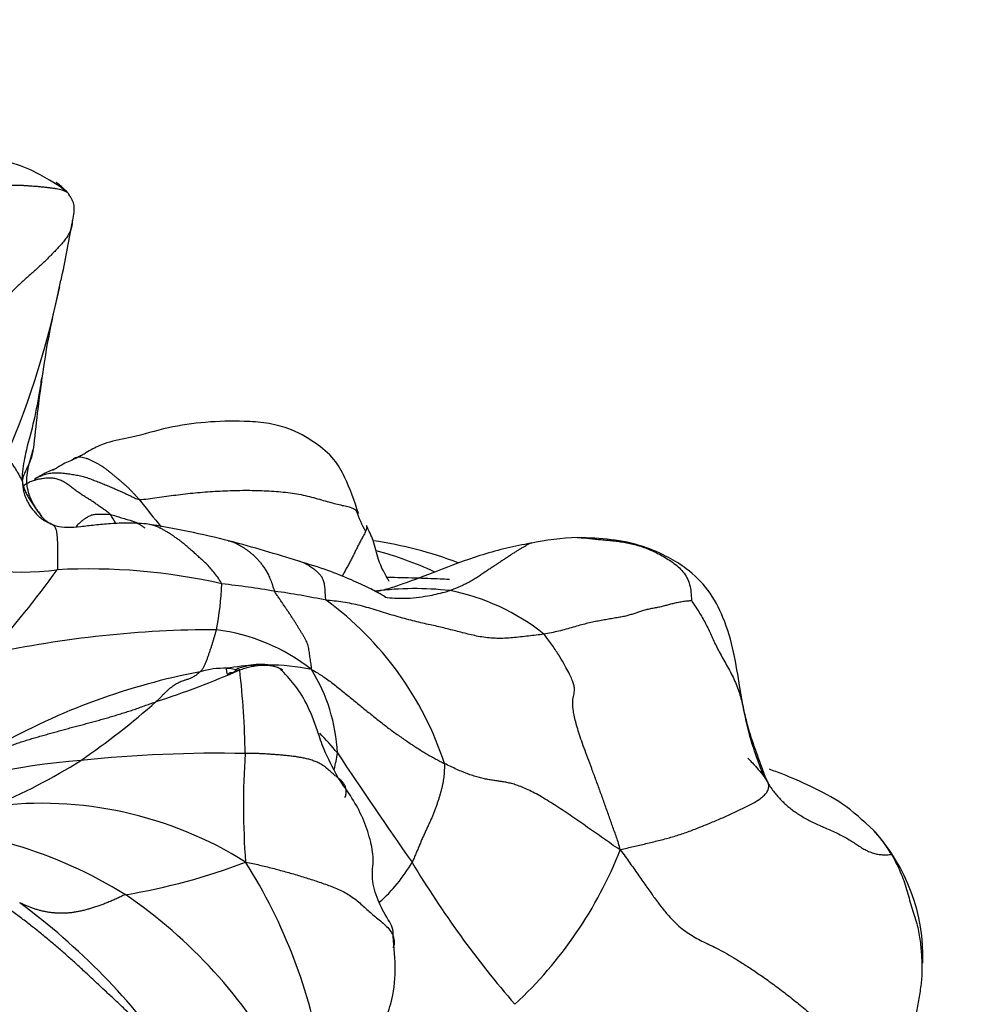
# Model space of a CAD drawing. Units: millimetres. Extents: x 0 to 1478, y 0 to 1761.
# Drawn here: x 288 to 307, y 1201 to 1221 of the extents above; entities that cross this region are included whole.
import ezdxf
from ezdxf import colors
from ezdxf.entities.mleader import LeaderData, LeaderLine
from ezdxf.math import Vec2, Vec3

# ---------------------------------------------------------------- set-up
doc = ezdxf.new("R2010")
doc.units = ezdxf.units.MM
doc.layers.add('DV7_Défaut', color=7, linetype='Continuous')
doc.layers.add('Défaut', color=7, linetype='Continuous')

# ---------------------------------------------------------------- blocks, each defined once
blk = doc.blocks.new('_DOT')
at = {"color": 0}
blk.add_line((0, 0), (-1, 0), dxfattribs=at)
at = {"color": 0, "const_width": 0.333}
blk.add_lwpolyline([(-0.1665, 0, 1), (0.1665, 0, 1)], format="xyb", close=True, dxfattribs=at)
blk = doc.blocks.new('SE6')
at = {"layer": 'DV7_Défaut', "color": 7, "linetype": 'Continuous'}
for centre, radius, start, end in [((287.161, 1214.742), 3.44, 51.5336, 108.6899), ((288.266, 1216.566), 1.341, 42.0736, 53.1184), ((288.266, 1216.566), 1.341, 35.4484, 37.8109), ((260.526, 1221.864), 29.301, 347.8634, 350.1077), ((271.722, 1219.209), 17.796, 336.9076, 348.6428), ((305.403, 1211.509), 16.764, 165.9705, 172.2475), ((324.397, 1208.792), 35.952, 172.0189, 174.3119), ((309.124, 1225.586), 23.259, 217.6844, 219.4065), ((297.279, 1211.913), 2.396, 198.6624, 209.4657), ((282.112, 1206.305), 9.343, 29.3992, 30.6687), ((288.031, 1192.962), 18.143, 75.7128, 81.045), ((283.304, 1176.437), 35.327, 72.591, 74.8974), ((294.188, 1202.62), 8.014, 69.2565, 81.6659), ((299.584, 1205.141), 5.476, 92.11, 101.9044), ((288.434, 1214.947), 5.016, 245.5429, 277.5727), ((293.497, 1203.288), 7.318, 65.3163, 74.9082), ((270.771, 1223.32), 22.668, 318.5465, 323.9358), ((289.727, 1198.16), 11.833, 77.1809, 93.0608), ((286.087, 1209.981), 6.271, 349.0626, 357.4077), ((290.32, 1191.405), 18.405, 80.3828, 83.6608), ((291.4, 1195.133), 14.556, 78.0433, 82.1227), ((296.17, 1203.625), 5.979, 83.3893, 97.5018), ((296.052, 1205.378), 4.263, 51.2498, 79.094), ((290.586, 1204.141), 6.484, 17.9991, 53.8004), ((292.28, 1187.175), 21.617, 90.0944, 102.0687), ((291.74, 1204.945), 3.879, 52.1124, 82.5189), ((285.43, 1224.686), 18.207, 287.9914, 293.5451), ((292.387, 1206.407), 1.622, 87.869, 106.63), ((293.227, 1203.474), 4.62, 92.5302, 99.7208), ((292.374, 1207.015), 1.015, 72.051, 85.8968), ((276.185, 1206.079), 16.629, 0.9007, 6.6159), ((293.227, 1203.474), 4.62, 78.8284, 89.6274), ((291.185, 1206.185), 3.456, 2.7936, 31.805), ((294.467, 1194.766), 13.438, 100.9168, 119.2897), ((280.14, 1219.803), 16.543, 304.7098, 311.2762), ((288.976, 1201.676), 7.343, 39.5695, 43.6337), ((292.245, 1181.239), 25.109, 88.7067, 96.1383), ((308.411, 1205.324), 15.633, 176.2691, 184.1354), ((289.724, 1207.114), 4.971, 347.4711, 351.2024), ((377.393, 1261.233), 99.299, 213.54971, 215.06039), ((290.672, 1191.88), 14.366, 94.437, 109.7098), ((282.799, 1217.07), 12.798, 293.0822, 301.8897), ((288.782, 1197.759), 7.599, 57.9036, 97.2964), ((285.735, 1195.989), 8.908, 58.0965, 89.0229), ((302.493, 1202.313), 3.723, 358.2661, 42.2881), ((292.492, 1207.479), 8.314, 312.8493, 338.5706), ((288.477, 1215.499), 12.108, 279.3443, 291.0186), ((283.778, 1198.47), 10.702, 9.4878, 32.3468), ((293.418, 1205.74), 3.108, 311.1802, 330.109), ((313.221, 1214.443), 19.945, 210.9316, 220.9035), ((284.941, 1195.431), 9.809, 28.7366, 55.8818), ((280.202, 1192.375), 13.705, 35.1604, 53.5053), ((295.281, 1202.773), 0.459, 354.9313, 38.2158)]:
    blk.add_arc(centre, radius, start, end, dxfattribs=at)
for points in [[(289.301, 1217.436), (289.304, 1217.43), (289.28, 1217.446), (289.238, 1217.466), (289.191, 1217.483), (289.138, 1217.497), (289.079, 1217.509), (289.015, 1217.519), (288.947, 1217.528), (288.876, 1217.536), (288.801, 1217.544), (288.723, 1217.551), (288.643, 1217.557), (288.562, 1217.564), (288.482, 1217.57), (288.405, 1217.574), (288.334, 1217.578), (288.27, 1217.579), (288.215, 1217.577), (288.167, 1217.572), (288.126, 1217.565), (288.094, 1217.557), (288.07, 1217.547), (288.052, 1217.535), (288.037, 1217.522), (288.023, 1217.506), (288.008, 1217.486), (287.993, 1217.463), (287.978, 1217.439), (287.968, 1217.422), (287.964, 1217.411)], [(289.417, 1212.175), (289.439, 1212.19), (289.466, 1212.2), (289.51, 1212.209), (289.56, 1212.208), (289.613, 1212.2), (289.667, 1212.185), (289.721, 1212.164), (289.775, 1212.139), (289.828, 1212.112), (289.88, 1212.084), (289.931, 1212.055), (289.982, 1212.024), (290.03, 1211.991), (290.077, 1211.956), (290.123, 1211.919), (290.168, 1211.882), (290.213, 1211.845), (290.258, 1211.808), (290.303, 1211.771), (290.347, 1211.733), (290.391, 1211.695), (290.435, 1211.657), (290.478, 1211.617), (290.52, 1211.577), (290.56, 1211.536), (290.6, 1211.494), (290.639, 1211.452), (290.678, 1211.41), (290.704, 1211.382), (290.717, 1211.368)], [(288.405, 1211.721), (288.406, 1211.677), (288.414, 1211.608), (288.434, 1211.508), (288.464, 1211.412), (288.506, 1211.323), (288.554, 1211.242), (288.609, 1211.166), (288.665, 1211.099), (288.721, 1211.042), (288.774, 1210.995), (288.825, 1210.959), (288.874, 1210.933), (288.917, 1210.914), (288.955, 1210.898), (288.988, 1210.881), (289.014, 1210.862), (289.036, 1210.839), (289.054, 1210.812), (289.067, 1210.78), (289.079, 1210.738), (289.087, 1210.685), (289.094, 1210.622), (289.097, 1210.551), (289.099, 1210.477), (289.099, 1210.399), (289.097, 1210.314), (289.097, 1210.215), (289.1, 1210.1), (289.104, 1210.014), (289.095, 1209.976)], [(294.122, 1208.007), (294.127, 1208.023), (294.123, 1208.059), (294.114, 1208.115), (294.105, 1208.171), (294.097, 1208.227), (294.089, 1208.283), (294.082, 1208.338), (294.074, 1208.393), (294.064, 1208.448), (294.049, 1208.5), (294.029, 1208.55), (294.006, 1208.598), (293.979, 1208.646), (293.951, 1208.693), (293.922, 1208.741), (293.891, 1208.791), (293.861, 1208.841), (293.829, 1208.892), (293.796, 1208.946), (293.761, 1209), (293.725, 1209.056), (293.686, 1209.113), (293.646, 1209.173), (293.604, 1209.233), (293.563, 1209.296), (293.52, 1209.359), (293.478, 1209.423), (293.435, 1209.487), (293.405, 1209.528), (293.395, 1209.551)], [(298.72, 1208.703), (298.67, 1208.695), (298.568, 1208.683), (298.414, 1208.666), (298.259, 1208.647), (298.102, 1208.63), (297.946, 1208.62), (297.791, 1208.619), (297.639, 1208.627), (297.492, 1208.646), (297.352, 1208.673), (297.215, 1208.706), (297.079, 1208.741), (296.943, 1208.775), (296.809, 1208.809), (296.675, 1208.842), (296.54, 1208.872), (296.398, 1208.903), (296.247, 1208.937), (296.088, 1208.977), (295.924, 1209.022), (295.758, 1209.069), (295.592, 1209.12), (295.425, 1209.171), (295.257, 1209.222), (295.088, 1209.268), (294.917, 1209.307), (294.745, 1209.337), (294.572, 1209.358), (294.458, 1209.369), (294.416, 1209.373)], [(301.636, 1209.367), (301.621, 1209.362), (301.553, 1209.358), (301.453, 1209.343), (301.357, 1209.326), (301.268, 1209.306), (301.185, 1209.284), (301.103, 1209.261), (301.017, 1209.239), (300.923, 1209.221), (300.827, 1209.203), (300.734, 1209.183), (300.65, 1209.16), (300.574, 1209.133), (300.5, 1209.107), (300.424, 1209.083), (300.341, 1209.06), (300.246, 1209.041), (300.14, 1209.023), (300.028, 1209.004), (299.912, 1208.984), (299.796, 1208.963), (299.68, 1208.941), (299.559, 1208.913), (299.432, 1208.879), (299.297, 1208.839), (299.157, 1208.8), (299.013, 1208.762), (298.867, 1208.73), (298.77, 1208.711), (298.72, 1208.703)], [(301.636, 1209.367), (301.653, 1209.341), (301.708, 1209.265), (301.783, 1209.148), (301.852, 1209.031), (301.916, 1208.916), (301.975, 1208.8), (302.029, 1208.685), (302.081, 1208.567), (302.138, 1208.446), (302.204, 1208.32), (302.277, 1208.19), (302.354, 1208.057), (302.427, 1207.921), (302.494, 1207.783), (302.552, 1207.644), (302.599, 1207.504), (302.636, 1207.363), (302.668, 1207.221), (302.7, 1207.078), (302.735, 1206.934), (302.774, 1206.791), (302.819, 1206.649), (302.868, 1206.509), (302.919, 1206.372), (302.966, 1206.239), (303.011, 1206.11), (303.056, 1205.986), (303.103, 1205.868), (303.137, 1205.791), (303.155, 1205.757)], [(291.922, 1207.961), (291.933, 1207.971), (291.945, 1207.983), (291.963, 1208.005), (291.979, 1208.029), (291.995, 1208.055), (292.01, 1208.083), (292.023, 1208.113), (292.035, 1208.143), (292.047, 1208.173), (292.059, 1208.204), (292.069, 1208.234), (292.08, 1208.265), (292.091, 1208.296), (292.101, 1208.326), (292.112, 1208.357), (292.122, 1208.388), (292.133, 1208.419), (292.143, 1208.45), (292.153, 1208.48), (292.163, 1208.511), (292.173, 1208.542), (292.182, 1208.573), (292.191, 1208.604), (292.2, 1208.636), (292.21, 1208.667), (292.219, 1208.698), (292.228, 1208.729), (292.237, 1208.76), (292.243, 1208.781), (292.245, 1208.791)], [(300.231, 1204.441), (300.21, 1204.533), (300.157, 1204.684), (300.076, 1204.912), (299.995, 1205.14), (299.914, 1205.369), (299.832, 1205.597), (299.749, 1205.824), (299.666, 1206.045), (299.587, 1206.256), (299.515, 1206.453), (299.452, 1206.632), (299.399, 1206.794), (299.356, 1206.94), (299.323, 1207.071), (299.301, 1207.187), (299.29, 1207.286), (299.289, 1207.37), (299.297, 1207.44), (299.311, 1207.499), (299.323, 1207.552), (299.328, 1207.61), (299.319, 1207.677), (299.296, 1207.757), (299.256, 1207.854), (299.198, 1207.972), (299.118, 1208.119), (299.011, 1208.298), (298.875, 1208.504), (298.766, 1208.648), (298.72, 1208.703)], [(294.122, 1208.007), (294.164, 1207.985), (294.228, 1207.946), (294.326, 1207.884), (294.423, 1207.818), (294.522, 1207.747), (294.62, 1207.67), (294.719, 1207.59), (294.817, 1207.509), (294.915, 1207.428), (295.011, 1207.349), (295.108, 1207.271), (295.203, 1207.195), (295.299, 1207.119), (295.394, 1207.043), (295.489, 1206.968), (295.583, 1206.894), (295.677, 1206.822), (295.771, 1206.753), (295.865, 1206.687), (295.958, 1206.622), (296.05, 1206.559), (296.141, 1206.499), (296.232, 1206.44), (296.322, 1206.384), (296.41, 1206.331), (296.498, 1206.28), (296.584, 1206.233), (296.67, 1206.187), (296.726, 1206.157), (296.753, 1206.144)], [(291.922, 1207.961), (291.906, 1207.946), (291.866, 1207.91), (291.803, 1207.865), (291.737, 1207.832), (291.674, 1207.809), (291.617, 1207.791), (291.566, 1207.773), (291.523, 1207.755), (291.484, 1207.736), (291.451, 1207.718), (291.423, 1207.701), (291.4, 1207.686), (291.38, 1207.672), (291.361, 1207.658), (291.343, 1207.645), (291.325, 1207.632), (291.309, 1207.62), (291.293, 1207.606), (291.277, 1207.591), (291.26, 1207.575), (291.243, 1207.558), (291.225, 1207.54), (291.205, 1207.521), (291.184, 1207.501), (291.161, 1207.478), (291.136, 1207.454), (291.11, 1207.427), (291.083, 1207.4), (291.066, 1207.381), (291.054, 1207.37)], [(288.103, 1206.473), (288.123, 1206.481), (288.195, 1206.508), (288.302, 1206.545), (288.408, 1206.58), (288.513, 1206.613), (288.62, 1206.645), (288.727, 1206.676), (288.835, 1206.707), (288.942, 1206.737), (289.05, 1206.767), (289.157, 1206.796), (289.264, 1206.826), (289.372, 1206.855), (289.479, 1206.883), (289.586, 1206.912), (289.693, 1206.941), (289.8, 1206.969), (289.907, 1206.998), (290.013, 1207.028), (290.119, 1207.058), (290.224, 1207.089), (290.329, 1207.121), (290.434, 1207.154), (290.538, 1207.188), (290.642, 1207.223), (290.745, 1207.259), (290.848, 1207.296), (290.952, 1207.333), (291.021, 1207.358), (291.054, 1207.37)], [(296.753, 1206.144), (296.756, 1206.124), (296.753, 1206.083), (296.751, 1206.023), (296.748, 1205.962), (296.744, 1205.902), (296.736, 1205.841), (296.726, 1205.779), (296.714, 1205.717), (296.699, 1205.655), (296.683, 1205.591), (296.665, 1205.527), (296.645, 1205.462), (296.623, 1205.396), (296.601, 1205.329), (296.576, 1205.26), (296.55, 1205.192), (296.523, 1205.122), (296.493, 1205.053), (296.462, 1204.984), (296.429, 1204.914), (296.396, 1204.842), (296.362, 1204.768), (296.328, 1204.692), (296.294, 1204.614), (296.259, 1204.532), (296.224, 1204.447), (296.188, 1204.361), (296.152, 1204.275), (296.128, 1204.219), (296.112, 1204.191)], [(300.231, 1204.441), (300.158, 1204.478), (300.054, 1204.553), (299.897, 1204.664), (299.741, 1204.774), (299.585, 1204.883), (299.429, 1204.991), (299.275, 1205.098), (299.121, 1205.202), (298.969, 1205.302), (298.819, 1205.397), (298.674, 1205.485), (298.535, 1205.563), (298.406, 1205.628), (298.288, 1205.68), (298.179, 1205.72), (298.08, 1205.749), (297.988, 1205.77), (297.901, 1205.785), (297.815, 1205.797), (297.728, 1205.809), (297.638, 1205.824), (297.544, 1205.843), (297.444, 1205.867), (297.34, 1205.897), (297.231, 1205.933), (297.116, 1205.978), (296.998, 1206.029), (296.877, 1206.084), (296.795, 1206.124), (296.753, 1206.144)], [(300.231, 1204.441), (300.282, 1204.457), (300.366, 1204.474), (300.49, 1204.502), (300.614, 1204.531), (300.738, 1204.561), (300.862, 1204.591), (300.987, 1204.622), (301.111, 1204.653), (301.234, 1204.686), (301.355, 1204.723), (301.475, 1204.762), (301.594, 1204.805), (301.711, 1204.849), (301.827, 1204.895), (301.943, 1204.941), (302.057, 1204.989), (302.171, 1205.037), (302.284, 1205.086), (302.397, 1205.136), (302.508, 1205.187), (302.618, 1205.239), (302.727, 1205.292), (302.833, 1205.347), (302.936, 1205.406), (303.029, 1205.47), (303.103, 1205.539), (303.151, 1205.611), (303.17, 1205.683), (303.168, 1205.73), (303.155, 1205.757)], [(303.155, 1205.757), (303.173, 1205.723), (303.212, 1205.664), (303.274, 1205.578), (303.341, 1205.497), (303.412, 1205.42), (303.486, 1205.348), (303.563, 1205.281), (303.644, 1205.218), (303.731, 1205.159), (303.822, 1205.101), (303.918, 1205.046), (304.02, 1204.992), (304.131, 1204.938), (304.251, 1204.886), (304.373, 1204.833), (304.493, 1204.779), (304.606, 1204.724), (304.71, 1204.668), (304.805, 1204.61), (304.893, 1204.551), (304.98, 1204.494), (305.07, 1204.44), (305.165, 1204.396), (305.26, 1204.364), (305.349, 1204.346), (305.43, 1204.339), (305.5, 1204.34), (305.556, 1204.345), (305.586, 1204.35), (305.591, 1204.35)], [(300.231, 1204.441), (300.303, 1204.344), (300.415, 1204.186), (300.578, 1203.954), (300.737, 1203.727), (300.891, 1203.509), (301.04, 1203.309), (301.184, 1203.134), (301.324, 1202.989), (301.458, 1202.872), (301.587, 1202.78), (301.713, 1202.704), (301.843, 1202.635), (301.982, 1202.567), (302.134, 1202.494), (302.298, 1202.408), (302.474, 1202.307), (302.663, 1202.187), (302.868, 1202.052), (303.089, 1201.901), (303.323, 1201.733), (303.568, 1201.545), (303.821, 1201.34), (304.083, 1201.122), (304.355, 1200.897), (304.632, 1200.676), (304.907, 1200.469), (305.168, 1200.296), (305.405, 1200.172), (305.552, 1200.119), (305.581, 1200.122)], [(305.591, 1204.35), (305.608, 1204.325), (305.67, 1204.211), (305.752, 1204.044), (305.823, 1203.873), (305.88, 1203.7), (305.929, 1203.527), (305.978, 1203.355), (306.031, 1203.186), (306.083, 1203.021), (306.124, 1202.861), (306.153, 1202.706), (306.172, 1202.555), (306.184, 1202.407), (306.192, 1202.26), (306.197, 1202.114), (306.195, 1201.968), (306.184, 1201.823), (306.165, 1201.679), (306.142, 1201.534), (306.118, 1201.386), (306.09, 1201.239), (306.054, 1201.093), (306.009, 1200.951), (305.955, 1200.813), (305.892, 1200.676), (305.824, 1200.539), (305.751, 1200.402), (305.672, 1200.266), (305.612, 1200.181), (305.581, 1200.122)], [(291.067, 1200.476), (291.045, 1200.519), (290.958, 1200.658), (290.818, 1200.859), (290.662, 1201.048), (290.492, 1201.226), (290.315, 1201.397), (290.134, 1201.565), (289.954, 1201.733), (289.774, 1201.902), (289.594, 1202.07), (289.413, 1202.236), (289.228, 1202.4), (289.042, 1202.561), (288.853, 1202.719), (288.661, 1202.874), (288.467, 1203.026), (288.27, 1203.175), (288.068, 1203.317), (287.86, 1203.45), (287.646, 1203.57), (287.422, 1203.671), (287.19, 1203.748), (286.952, 1203.798), (286.71, 1203.822), (286.466, 1203.822), (286.224, 1203.805), (285.982, 1203.773), (285.743, 1203.731), (285.584, 1203.7), (285.519, 1203.693)], [(290.443, 1203.551), (290.408, 1203.54), (290.351, 1203.511), (290.265, 1203.47), (290.181, 1203.433), (290.098, 1203.398), (290.016, 1203.366), (289.935, 1203.337), (289.855, 1203.31), (289.776, 1203.285), (289.697, 1203.262), (289.62, 1203.241), (289.544, 1203.223), (289.469, 1203.209), (289.395, 1203.197), (289.322, 1203.189), (289.25, 1203.185), (289.18, 1203.183), (289.109, 1203.185), (289.039, 1203.189), (288.97, 1203.196), (288.901, 1203.207), (288.832, 1203.22), (288.763, 1203.236), (288.694, 1203.255), (288.626, 1203.277), (288.558, 1203.302), (288.49, 1203.33), (288.422, 1203.36), (288.376, 1203.381), (288.353, 1203.392)]]:
    blk.add_open_spline(points, degree=3, dxfattribs=at)
for points, knots in [([(289.301, 1217.436), (289.299, 1217.44), (289.223, 1217.515), (289.146, 1217.583), (289.081, 1217.632), (289.073, 1217.637)], [0, 0, 0, 0, 0.227737, 0.910947, 1, 1, 1, 1]), ([(289.397, 1217.278), (289.395, 1217.281), (289.391, 1217.289), (289.384, 1217.303), (289.374, 1217.319), (289.365, 1217.335), (289.355, 1217.35), (289.345, 1217.366), (289.335, 1217.382), (289.327, 1217.399), (289.317, 1217.415), (289.311, 1217.426), (289.301, 1217.436)], [0, 0, 0, 0, 0.049752, 0.155335, 0.260918, 0.366502, 0.472085, 0.577668, 0.683251, 0.788834, 0.894417, 1, 1, 1, 1]), ([(289.371, 1216.726), (289.399, 1216.843), (289.425, 1216.978), (289.438, 1217.178), (289.41, 1217.247), (289.393, 1217.285)], [0, 0, 0, 0, 0.554076, 0.783853, 1, 1, 1, 1]), ([(289.373, 1216.734), (289.372, 1216.73), (289.362, 1216.698), (289.339, 1216.639), (289.291, 1216.558), (289.233, 1216.48), (289.167, 1216.404), (289.098, 1216.329), (289.027, 1216.254), (288.955, 1216.18), (288.881, 1216.106), (288.806, 1216.032), (288.727, 1215.959), (288.646, 1215.886), (288.563, 1215.814), (288.481, 1215.741), (288.399, 1215.668), (288.32, 1215.595), (288.245, 1215.521), (288.175, 1215.447), (288.108, 1215.372), (288.045, 1215.297), (287.985, 1215.222), (287.927, 1215.147), (287.871, 1215.073), (287.817, 1214.999), (287.763, 1214.925), (287.71, 1214.851), (287.675, 1214.802), (287.659, 1214.778)], [0, 0, 0, 0, 0.005444, 0.043696, 0.081948, 0.1202, 0.158453, 0.196705, 0.234957, 0.273209, 0.311461, 0.349713, 0.387966, 0.426218, 0.46447, 0.502722, 0.540974, 0.579226, 0.617478, 0.655731, 0.693983, 0.732235, 0.770487, 0.808739, 0.846991, 0.885244, 0.923496, 0.961748, 1, 1, 1, 1]), ([(289.394, 1216.889), (289.394, 1216.865), (289.39, 1216.811), (289.38, 1216.758), (289.373, 1216.734)], [0, 0, 0, 0, 0.538305, 1, 1, 1, 1]), ([(288.405, 1211.721), (288.402, 1211.775), (288.416, 1211.96), (288.474, 1212.33), (288.631, 1212.851), (288.727, 1213.364), (288.776, 1213.672), (288.792, 1213.771)], [0, 0, 0, 0, 0.0719974, 0.2879896, 0.5759791, 0.8639687, 1, 1, 1, 1]), ([(295.051, 1211.088), (294.972, 1211.349), (294.857, 1211.669), (294.582, 1212.187), (294.159, 1212.526), (293.744, 1212.76), (293.242, 1212.889), (292.441, 1212.938), (291.481, 1212.865), (290.611, 1212.592), (290.13, 1212.519), (289.835, 1212.391), (289.683, 1212.299), (289.595, 1212.244), (289.541, 1212.221), (289.51, 1212.207)], [0, 0, 0, 0, 0.132716, 0.196999, 0.269431, 0.366124, 0.42833, 0.488557, 0.69205, 0.802428, 0.887858, 0.941904, 0.970872, 0.985738, 1, 1, 1, 1]), ([(288.405, 1211.721), (288.41, 1211.732), (288.419, 1211.789), (288.452, 1211.904), (288.537, 1212.061), (288.597, 1212.215), (288.618, 1212.312), (288.622, 1212.351)], [0, 0, 0, 0, 0.067773, 0.271092, 0.542185, 0.813277, 1, 1, 1, 1]), ([(288.788, 1211.032), (288.715, 1211.13), (288.596, 1211.297), (288.438, 1211.748), (288.538, 1212.088), (288.622, 1212.356)], [0, 0, 0, 0, 0.247234, 0.494648, 1, 1, 1, 1]), ([(288.092, 1212.229), (288.097, 1212.215), (288.11, 1212.196), (288.141, 1212.151), (288.185, 1212.095), (288.231, 1212.025), (288.279, 1211.954), (288.324, 1211.881), (288.362, 1211.809), (288.389, 1211.757), (288.402, 1211.729), (288.405, 1211.721)], [0, 0, 0, 0, 0.035714, 0.142857, 0.285714, 0.428571, 0.571429, 0.714286, 0.857143, 0.964286, 1, 1, 1, 1]), ([(289.51, 1212.207), (289.508, 1212.205), (289.504, 1212.202), (289.492, 1212.194), (289.399, 1212.143), (289.263, 1212.101), (289.129, 1212.016), (289.069, 1211.979), (289.037, 1211.959), (289.023, 1211.952), (289.013, 1211.947), (289.009, 1211.946), (289.009, 1211.946), (289.009, 1211.947)], [0, 0, 0, 0, 0.022866, 0.043485, 0.082745, 0.558442, 0.73977, 0.86802, 0.911329, 0.94322, 0.969301, 0.992449, 1, 1, 1, 1]), ([(289.023, 1211.96), (289.023, 1211.96), (289.022, 1211.96), (289.019, 1211.959), (288.983, 1211.945), (288.806, 1211.865), (288.723, 1211.813), (288.644, 1211.763)], [0, 0, 0, 0, 0.009413, 0.019642, 0.042195, 0.280804, 1, 1, 1, 1]), ([(288.645, 1211.764), (288.675, 1211.783), (288.738, 1211.82), (288.837, 1211.863), (288.94, 1211.888), (289.047, 1211.897), (289.155, 1211.895), (289.263, 1211.884), (289.371, 1211.868), (289.477, 1211.85), (289.581, 1211.828), (289.681, 1211.799), (289.78, 1211.764), (289.877, 1211.726), (289.974, 1211.687), (290.07, 1211.647), (290.165, 1211.607), (290.259, 1211.567), (290.352, 1211.526), (290.443, 1211.485), (290.533, 1211.442), (290.622, 1211.399), (290.682, 1211.37), (290.717, 1211.368)], [0, 0, 0, 0, 0.047224, 0.094863, 0.142502, 0.190141, 0.237779, 0.285418, 0.333057, 0.380696, 0.428335, 0.475973, 0.523612, 0.571251, 0.61889, 0.666528, 0.714167, 0.761806, 0.809445, 0.857084, 0.904722, 0.952361, 1, 1, 1, 1]), ([(288.405, 1211.721), (288.412, 1211.684), (288.427, 1211.623), (288.457, 1211.534), (288.498, 1211.45), (288.546, 1211.37), (288.599, 1211.292), (288.653, 1211.215), (288.708, 1211.14), (288.748, 1211.085), (288.77, 1211.056), (288.774, 1211.051)], [0, 0, 0, 0, 0.122057, 0.244114, 0.366171, 0.488229, 0.610286, 0.732343, 0.8544, 0.976457, 1, 1, 1, 1]), ([(290.148, 1211.071), (290.129, 1211.092), (290.084, 1211.124), (290.017, 1211.171), (289.95, 1211.218), (289.884, 1211.265), (289.816, 1211.312), (289.747, 1211.358), (289.674, 1211.402), (289.602, 1211.447), (289.53, 1211.495), (289.461, 1211.546), (289.393, 1211.598), (289.324, 1211.65), (289.252, 1211.699), (289.175, 1211.741), (289.093, 1211.773), (289.006, 1211.788), (288.915, 1211.789), (288.823, 1211.781), (288.732, 1211.767), (288.642, 1211.746), (288.558, 1211.714), (288.485, 1211.674), (288.441, 1211.643), (288.422, 1211.629)], [0, 0, 0, 0, 0.04388, 0.087759, 0.131639, 0.175518, 0.219398, 0.263277, 0.307157, 0.351036, 0.394916, 0.438795, 0.482675, 0.526555, 0.570434, 0.614314, 0.658193, 0.702073, 0.745952, 0.789832, 0.833711, 0.877591, 0.92147, 0.96535, 1, 1, 1, 1]), ([(290.717, 1211.368), (290.772, 1211.364), (290.892, 1211.38), (291.072, 1211.405), (291.254, 1211.43), (291.439, 1211.455), (291.628, 1211.478), (291.822, 1211.499), (292.018, 1211.515), (292.216, 1211.528), (292.414, 1211.539), (292.611, 1211.546), (292.806, 1211.549), (292.999, 1211.547), (293.19, 1211.54), (293.38, 1211.529), (293.567, 1211.514), (293.748, 1211.493), (293.92, 1211.464), (294.084, 1211.425), (294.243, 1211.381), (294.397, 1211.337), (294.541, 1211.297), (294.675, 1211.263), (294.793, 1211.238), (294.894, 1211.214), (294.965, 1211.184), (295, 1211.156), (295.011, 1211.144)], [0, 0, 0, 0, 0.03915, 0.078301, 0.117451, 0.156601, 0.195751, 0.234902, 0.274052, 0.313202, 0.352352, 0.391503, 0.430653, 0.469803, 0.508953, 0.548104, 0.587254, 0.626404, 0.665554, 0.704705, 0.743855, 0.783005, 0.822155, 0.861306, 0.900456, 0.939606, 0.978756, 1, 1, 1, 1]), ([(295.011, 1211.144), (295.02, 1211.135), (295.034, 1211.118), (295.046, 1211.098), (295.05, 1211.091)], [0, 0, 0, 0, 0.625466, 1, 1, 1, 1]), ([(290.855, 1210.884), (290.725, 1210.892), (290.519, 1210.904), (290.16, 1210.889), (289.835, 1210.859), (289.544, 1210.824), (289.287, 1210.803), (289.055, 1210.827), (288.862, 1210.934), (288.806, 1211.005), (288.774, 1211.051)], [0, 0, 0, 0, 0.139497, 0.255664, 0.361102, 0.466182, 0.579057, 0.704458, 0.843928, 1, 1, 1, 1]), ([(290.148, 1211.071), (290.133, 1211.073), (290.104, 1211.072), (290.061, 1211.071), (290.019, 1211.07), (289.976, 1211.07), (289.933, 1211.07), (289.89, 1211.07), (289.847, 1211.068), (289.806, 1211.064), (289.768, 1211.054), (289.733, 1211.039), (289.7, 1211.021), (289.671, 1211.002), (289.642, 1210.984), (289.614, 1210.965), (289.587, 1210.946), (289.56, 1210.925), (289.532, 1210.901), (289.506, 1210.873), (289.484, 1210.847), (289.472, 1210.831), (289.468, 1210.826)], [0, 0, 0, 0, 0.051468, 0.102936, 0.154404, 0.205872, 0.25734, 0.3088081, 0.3602761, 0.4117441, 0.4632121, 0.5146801, 0.5661481, 0.6176161, 0.6690841, 0.7205521, 0.7720201, 0.8234881, 0.8749562, 0.9264242, 0.9778922, 1, 1, 1, 1]), ([(290.148, 1211.071), (290.166, 1211.068), (290.202, 1211.056), (290.258, 1211.039), (290.313, 1211.021), (290.368, 1211.004), (290.423, 1210.987), (290.479, 1210.971), (290.536, 1210.955), (290.593, 1210.937), (290.649, 1210.916), (290.704, 1210.888), (290.757, 1210.855), (290.797, 1210.827), (290.82, 1210.811), (290.825, 1210.808)], [0, 0, 0, 0, 0.081278, 0.162556, 0.243834, 0.325112, 0.40639, 0.487668, 0.568946, 0.650224, 0.731502, 0.81278, 0.894058, 0.975337, 1, 1, 1, 1]), ([(292.352, 1209.698), (292.338, 1209.727), (292.288, 1209.802), (292.213, 1209.905), (292.136, 1209.997), (292.058, 1210.079), (291.98, 1210.154), (291.904, 1210.223), (291.833, 1210.286), (291.767, 1210.345), (291.706, 1210.4), (291.648, 1210.451), (291.59, 1210.499), (291.532, 1210.544), (291.474, 1210.587), (291.416, 1210.628), (291.357, 1210.668), (291.298, 1210.706), (291.237, 1210.743), (291.174, 1210.778), (291.11, 1210.81), (291.042, 1210.838), (290.978, 1210.86), (290.935, 1210.871), (290.917, 1210.874)], [0, 0, 0, 0, 0.045936, 0.091871, 0.137807, 0.183743, 0.229678, 0.275614, 0.32155, 0.367485, 0.413421, 0.459357, 0.505292, 0.551228, 0.597164, 0.643099, 0.689035, 0.734971, 0.780906, 0.826842, 0.872778, 0.918713, 0.964649, 1, 1, 1, 1]), ([(295.192, 1210.734), (295.188, 1210.724), (295.172, 1210.691), (295.141, 1210.632), (295.1, 1210.559), (295.061, 1210.485), (295.024, 1210.411), (294.988, 1210.337), (294.952, 1210.262), (294.915, 1210.188), (294.874, 1210.113), (294.833, 1210.039), (294.791, 1209.963), (294.757, 1209.9), (294.738, 1209.863), (294.731, 1209.851)], [0, 0, 0, 0, 0.0388248, 0.1225806, 0.2063364, 0.2900922, 0.373848, 0.4576038, 0.5413596, 0.6251153, 0.7088711, 0.7926269, 0.8763827, 0.9601385, 1, 1, 1, 1]), ([(295.209, 1210.851), (295.213, 1210.844), (295.218, 1210.82), (295.21, 1210.78), (295.198, 1210.747), (295.192, 1210.734)], [0, 0, 0, 0, 0.258556, 0.741125, 1, 1, 1, 1]), ([(295.663, 1209.745), (295.581, 1209.883), (295.44, 1210.129), (295.363, 1210.544), (295.262, 1210.743), (295.209, 1210.851)], [0, 0, 0, 0, 0.418165, 0.735897, 1, 1, 1, 1]), ([(292.476, 1210.552), (292.48, 1210.551), (292.5, 1210.547), (292.536, 1210.537), (292.583, 1210.521), (292.63, 1210.502), (292.675, 1210.479), (292.721, 1210.453), (292.766, 1210.424), (292.812, 1210.393), (292.858, 1210.361), (292.904, 1210.326), (292.95, 1210.288), (292.997, 1210.246), (293.043, 1210.199), (293.089, 1210.147), (293.135, 1210.091), (293.181, 1210.029), (293.227, 1209.959), (293.271, 1209.877), (293.313, 1209.78), (293.353, 1209.67), (293.378, 1209.589), (293.395, 1209.551)], [0, 0, 0, 0, 0.01286, 0.062217, 0.111574, 0.160931, 0.210288, 0.259645, 0.309002, 0.358359, 0.407716, 0.457073, 0.50643, 0.555787, 0.605144, 0.654501, 0.703858, 0.753215, 0.802572, 0.851929, 0.901286, 0.950643, 1, 1, 1, 1]), ([(298.455, 1210.499), (298.434, 1210.496), (298.118, 1210.442), (297.437, 1210.276), (296.628, 1209.951), (296.038, 1209.736), (295.693, 1209.613), (295.535, 1209.571), (295.463, 1209.556), (295.43, 1209.549), (295.409, 1209.545), (295.396, 1209.543), (295.388, 1209.542)], [0, 0, 0, 0, 0.016523, 0.288089, 0.550376, 0.786154, 0.89568, 0.948704, 0.974678, 0.987542, 0.993786, 1, 1, 1, 1]), ([(298.476, 1210.509), (298.465, 1210.504), (298.437, 1210.491), (298.392, 1210.468), (298.34, 1210.439), (298.287, 1210.408), (298.233, 1210.376), (298.179, 1210.342), (298.123, 1210.307), (298.066, 1210.271), (298.008, 1210.232), (297.948, 1210.192), (297.886, 1210.15), (297.822, 1210.108), (297.757, 1210.065), (297.689, 1210.02), (297.62, 1209.975), (297.549, 1209.927), (297.476, 1209.877), (297.399, 1209.826), (297.32, 1209.776), (297.236, 1209.727), (297.147, 1209.682), (297.054, 1209.64), (296.959, 1209.6), (296.894, 1209.576), (296.858, 1209.565)], [0, 0, 0, 0, 0.026029, 0.068376, 0.110722, 0.153069, 0.195415, 0.237762, 0.280109, 0.322455, 0.364802, 0.407148, 0.449495, 0.491841, 0.534188, 0.576534, 0.618881, 0.661228, 0.703574, 0.745921, 0.788267, 0.830614, 0.87296, 0.915307, 0.957653, 1, 1, 1, 1]), ([(299.38, 1210.613), (299.386, 1210.613), (299.429, 1210.612), (299.511, 1210.608), (299.624, 1210.597), (299.737, 1210.583), (299.852, 1210.572), (299.968, 1210.562), (300.086, 1210.551), (300.207, 1210.537), (300.329, 1210.518), (300.451, 1210.493), (300.574, 1210.461), (300.696, 1210.421), (300.818, 1210.372), (300.939, 1210.316), (301.059, 1210.254), (301.178, 1210.184), (301.293, 1210.105), (301.401, 1210.015), (301.496, 1209.91), (301.569, 1209.787), (301.615, 1209.647), (301.634, 1209.494), (301.638, 1209.387), (301.636, 1209.367)], [0, 0, 0, 0, 0.007082, 0.052215, 0.097347, 0.14248, 0.187613, 0.232745, 0.277878, 0.323011, 0.368143, 0.413276, 0.458408, 0.503541, 0.548674, 0.593806, 0.638939, 0.684072, 0.729204, 0.774337, 0.819469, 0.864602, 0.909735, 0.954867, 1, 1, 1, 1]), ([(303.072, 1205.888), (302.951, 1206.202), (302.76, 1206.704), (302.565, 1207.819), (302.422, 1208.764), (302.003, 1209.571), (301.607, 1209.967), (301.15, 1210.249), (300.422, 1210.565), (299.852, 1210.599), (299.383, 1210.613)], [0, 0, 0, 0, 0.160558, 0.302875, 0.524542, 0.614021, 0.694829, 0.747918, 0.819206, 1, 1, 1, 1]), ([(294.416, 1209.373), (294.399, 1209.405), (294.399, 1209.491), (294.394, 1209.608), (294.38, 1209.704), (294.356, 1209.779), (294.326, 1209.836), (294.29, 1209.882), (294.25, 1209.922), (294.21, 1209.958), (294.169, 1209.99), (294.13, 1210.017), (294.093, 1210.042), (294.056, 1210.065), (294.02, 1210.086), (293.984, 1210.105), (293.95, 1210.122), (293.915, 1210.135), (293.89, 1210.142), (293.876, 1210.146), (293.873, 1210.146)], [0, 0, 0, 0, 0.057954, 0.115908, 0.173862, 0.231817, 0.289771, 0.347725, 0.405679, 0.463633, 0.521587, 0.579541, 0.637495, 0.69545, 0.753404, 0.811358, 0.869312, 0.927266, 0.98522, 1, 1, 1, 1]), ([(295.594, 1209.425), (295.595, 1209.427), (295.587, 1209.438), (295.52, 1209.478), (295.391, 1209.549), (295.213, 1209.641), (294.893, 1209.787), (294.414, 1209.98), (294.084, 1210.082), (293.874, 1210.146)], [0, 0, 0, 0, 0.075009, 0.221282, 0.294706, 0.371336, 0.543901, 0.754114, 1, 1, 1, 1]), ([(295.627, 1209.831), (295.807, 1209.828), (296.152, 1209.818), (296.561, 1209.804), (296.779, 1209.796), (296.853, 1209.79)], [0, 0, 0, 0, 0.461719, 0.86543, 1, 1, 1, 1]), ([(295.575, 1209.434), (295.703, 1209.419), (295.993, 1209.402), (296.393, 1209.447), (296.682, 1209.516), (296.826, 1209.554), (296.858, 1209.565)], [0, 0, 0, 0, 0.281984, 0.640992, 0.910248, 1, 1, 1, 1]), ([(292.447, 1208.028), (292.433, 1208.013), (292.439, 1207.979), (292.444, 1207.953), (292.447, 1207.944)], [0, 0, 0, 0, 0.571429, 1, 1, 1, 1]), ([(292.447, 1207.944), (292.448, 1207.941), (292.452, 1207.926), (292.46, 1207.91), (292.47, 1207.908), (292.481, 1207.916), (292.492, 1207.927), (292.502, 1207.936), (292.513, 1207.942), (292.524, 1207.945), (292.535, 1207.945), (292.547, 1207.944), (292.559, 1207.944), (292.57, 1207.945), (292.581, 1207.948), (292.592, 1207.954), (292.602, 1207.962), (292.611, 1207.971), (292.621, 1207.98), (292.629, 1207.99), (292.638, 1208.001), (292.646, 1208.011), (292.654, 1208.019), (292.66, 1208.022), (292.663, 1208.023), (292.664, 1208.023)], [0, 0, 0, 0, 0.01163, 0.058148, 0.104666, 0.151184, 0.197702, 0.24422, 0.290738, 0.337256, 0.383774, 0.430292, 0.47681, 0.523328, 0.569846, 0.616364, 0.662882, 0.7094, 0.755918, 0.802436, 0.848954, 0.895472, 0.94199, 0.988508, 1, 1, 1, 1]), ([(293.552, 1207.998), (293.469, 1208.036), (293.329, 1208.098), (292.998, 1208.115), (292.809, 1208.066), (292.659, 1208.021)], [0, 0, 0, 0, 0.252449, 0.501866, 1, 1, 1, 1]), ([(292.664, 1208.023), (292.666, 1208.024), (292.671, 1208.024), (292.679, 1208.021), (292.687, 1208.014), (292.696, 1208.006), (292.702, 1208), (292.703, 1207.995)], [0, 0, 0, 0, 0.158418, 0.368813, 0.579209, 0.789604, 1, 1, 1, 1]), ([(292.703, 1207.995), (292.72, 1208.001), (292.753, 1208.013), (292.803, 1208.03), (292.854, 1208.044), (292.905, 1208.057), (292.957, 1208.069), (293.009, 1208.078), (293.061, 1208.086), (293.114, 1208.09), (293.167, 1208.092), (293.219, 1208.092), (293.272, 1208.088), (293.324, 1208.081), (293.375, 1208.071), (293.426, 1208.057), (293.475, 1208.038), (293.517, 1208.018), (293.542, 1208.004), (293.552, 1207.998)], [0, 0, 0, 0, 0.060017, 0.120035, 0.180052, 0.240069, 0.300087, 0.360104, 0.420121, 0.480139, 0.540156, 0.600174, 0.660191, 0.720208, 0.780226, 0.840243, 0.90026, 0.960278, 1, 1, 1, 1]), ([(294.651, 1205.859), (294.54, 1206.07), (294.374, 1206.382), (294.218, 1206.88), (293.963, 1207.526), (293.704, 1207.812), (293.503, 1208.025)], [0, 0, 0, 0, 0.187578, 0.327653, 0.56017, 1, 1, 1, 1]), ([(294.653, 1205.858), (294.643, 1205.865), (294.614, 1205.889), (294.564, 1205.93), (294.505, 1205.982), (294.446, 1206.036), (294.383, 1206.086), (294.313, 1206.131), (294.237, 1206.17), (294.156, 1206.202), (294.071, 1206.229), (293.984, 1206.25), (293.895, 1206.267), (293.805, 1206.281), (293.714, 1206.293), (293.624, 1206.302), (293.533, 1206.31), (293.442, 1206.318), (293.352, 1206.325), (293.261, 1206.332), (293.171, 1206.337), (293.081, 1206.341), (292.991, 1206.342), (292.901, 1206.341), (292.841, 1206.341), (292.812, 1206.341)], [0, 0, 0, 0, 0.0196491, 0.0642105, 0.1087719, 0.1533334, 0.1978948, 0.2424562, 0.2870176, 0.331579, 0.3761404, 0.4207018, 0.4652632, 0.5098246, 0.554386, 0.5989474, 0.6435088, 0.6880702, 0.7326316, 0.777193, 0.8217544, 0.8663158, 0.9108772, 0.9554386, 1, 1, 1, 1]), ([(302.754, 1206.249), (302.785, 1206.219), (302.855, 1206.146), (302.962, 1206.029), (303.069, 1205.894), (303.134, 1205.801), (303.155, 1205.757)], [0, 0, 0, 0, 0.197569, 0.465046, 0.732523, 1, 1, 1, 1]), ([(305.247, 1204.818), (305.028, 1205.022), (304.674, 1205.347), (304.025, 1205.69), (303.52, 1205.906), (303.262, 1206.002), (303.179, 1206.033)], [0, 0, 0, 0, 0.32413, 0.613761, 0.865316, 1, 1, 1, 1]), ([(295.642, 1203.057), (295.56, 1203.196), (295.431, 1203.428), (295.296, 1203.876), (295.369, 1204.26), (295.29, 1204.642), (295.095, 1205.23), (294.851, 1205.579), (294.651, 1205.859)], [0, 0, 0, 0, 0.136467, 0.271696, 0.408172, 0.547636, 0.695, 1, 1, 1, 1]), ([(294.785, 1205.475), (294.8, 1205.494), (294.811, 1205.552), (294.812, 1205.635), (294.789, 1205.709), (294.744, 1205.774), (294.696, 1205.822), (294.664, 1205.849), (294.653, 1205.858)], [0, 0, 0, 0, 0.179887, 0.359773, 0.53966, 0.719547, 0.899434, 1, 1, 1, 1]), ([(305.591, 1204.35), (305.578, 1204.378), (305.508, 1204.489), (305.401, 1204.644), (305.305, 1204.757), (305.246, 1204.818), (305.23, 1204.835)], [0, 0, 0, 0, 0.296492, 0.592984, 0.889476, 1, 1, 1, 1]), ([(292.82, 1204.196), (292.876, 1204.188), (292.963, 1204.168), (293.093, 1204.138), (293.223, 1204.107), (293.352, 1204.075), (293.481, 1204.041), (293.609, 1204.006), (293.736, 1203.97), (293.864, 1203.932), (293.991, 1203.893), (294.117, 1203.853), (294.243, 1203.812), (294.369, 1203.769), (294.494, 1203.724), (294.617, 1203.675), (294.737, 1203.621), (294.85, 1203.558), (294.956, 1203.487), (295.054, 1203.408), (295.148, 1203.325), (295.241, 1203.24), (295.337, 1203.156), (295.437, 1203.073), (295.54, 1202.99), (295.635, 1202.901), (295.702, 1202.814), (295.73, 1202.756), (295.738, 1202.733)], [0, 0, 0, 0, 0.038954, 0.077908, 0.116862, 0.155817, 0.194771, 0.233725, 0.272679, 0.311633, 0.350587, 0.389541, 0.428495, 0.46745, 0.506404, 0.545358, 0.584312, 0.623266, 0.66222, 0.701174, 0.740128, 0.779083, 0.818037, 0.856991, 0.895945, 0.934899, 0.973853, 1, 1, 1, 1]), ([(294.763, 1199.518), (294.983, 1199.883), (295.311, 1200.458), (295.838, 1201.591), (295.783, 1202.259), (295.738, 1202.732)], [0, 0, 0, 0, 0.305276, 0.573118, 1, 1, 1, 1]), ([(295.738, 1202.733), (295.742, 1202.721), (295.757, 1202.675), (295.763, 1202.591), (295.751, 1202.52), (295.735, 1202.501)], [0, 0, 0, 0, 0.141181, 0.570591, 1, 1, 1, 1])]:
    blk.add_open_spline(points, degree=3, knots=knots, dxfattribs=at)

msp = doc.modelspace()

# ---------------------------------------------------------------- block references
at = {"layer": 'Défaut'}
msp.add_blockref('SE6', (0, 0), dxfattribs=at)

# ---------------------------------------------------------------- leaders
at = {"layer": 'Défaut', "color": 7, "linetype": 'Continuous'}
ml = msp.add_multileader_mtext('Standard', dxfattribs=at)
ml.set_content('{\\pxsm0.9;\\fSolid Edge ISO|b1||i0||c0|p34;\\W1.;21/01/2025\\P}', color=256)
ml.set_leader_properties()
ml.set_arrow_properties(name='DOT')
ml.build(insert=Vec2(0, 0))
ml.multileader.update_dxf_attribs({"leader_type": 0, "dogleg_length": 0, "arrow_head_size": 12})
ctx = ml.context
ctx.base_point, ctx.char_height, ctx.arrow_head_size = Vec3(1390.407, 1750.828), 12, 12
notes = []
notes.append((ctx, [(0, (0, 0, 0), (0, 0), (1, 0), 1, [])]))
ctx.mtext.insert = Vec3(1392.407, 1756.828)
for ctx, leaders in notes:
    for number, flags, end, landing, length, lines in leaders:
        leader = LeaderData()
        leader.index, (leader.has_last_leader_line, leader.has_dogleg_vector, leader.attachment_direction) = number, flags
        leader.last_leader_point, leader.dogleg_vector, leader.dogleg_length = Vec3(end), Vec3(landing), length
        for number, points, colour, breaks in lines:
            line = LeaderLine()
            line.index, line.vertices, line.color, line.breaks = number, Vec3.list(points), colors.encode_raw_color(colour), breaks
            leader.lines.append(line)
        ctx.leaders.append(leader)

doc.saveas('drawing.dxf')
